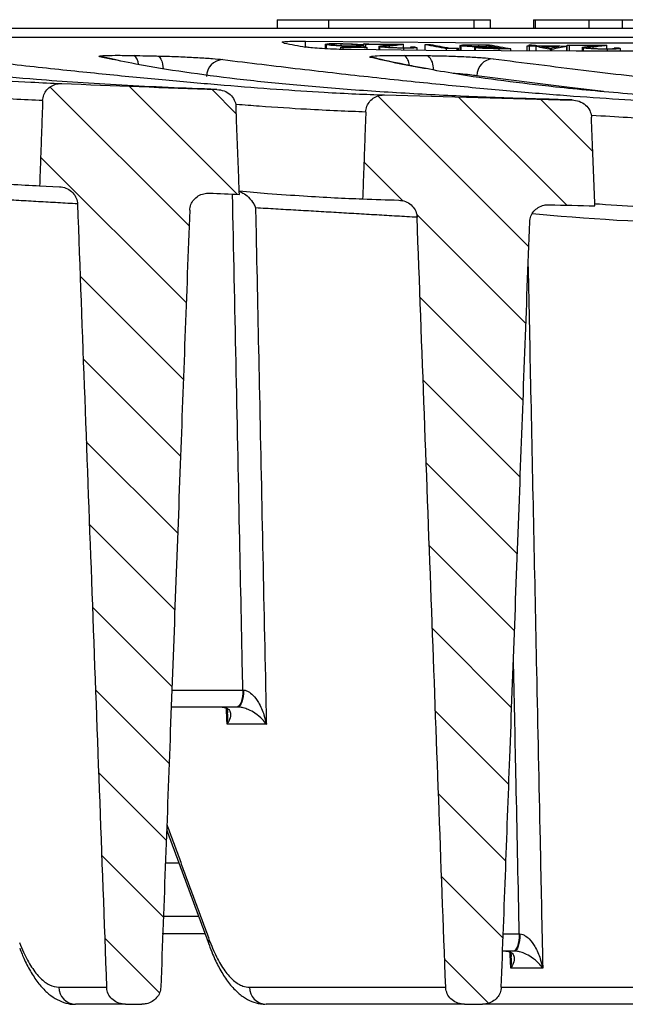
# Model space of a CAD drawing. Units: millimetres. Extents: x 771 to 2029, y 569 to 1925.
# Drawn here: x 1829 to 1863, y 1445 to 1500 of the extents above; entities that cross this region are included whole.
import ezdxf

# ---------------------------------------------------------------- set-up
doc = ezdxf.new("R2010")
doc.units = ezdxf.units.MM
doc.header["$LTSCALE"] = 10
doc.layers.add('KESSEL-System 200', color=7, linetype='Continuous')

# ---------------------------------------------------------------- blocks, each defined once
blk = doc.blocks.new('325-174_Aufsatz Parkdeck eckig - va schnitt')
at = {"color": 0, "linetype": 'Continuous', "lineweight": 0}
for p, q in [((-69.605, -3.296), (-61.781, -11.12)), ((-65.162, -3.25), (-59.069, -9.342)), ((-60.499, -3.422), (-59.121, -4.8)), ((-51.132, -3.809), (-42.636, -12.305)), ((-46.59, -3.861), (-40.495, -9.956)), ((-41.979, -3.981), (-39.03, -6.93)), ((-70.15, -7.241), (-61.942, -15.449)), ((-51.925, -7.506), (-49.708, -9.723)), ((-48.967, -10.464), (-42.797, -16.634)), ((-67.922, -13.96), (-62.103, -19.778)), ((-48.764, -15.157), (-42.958, -20.963)), ((-67.748, -18.623), (-62.264, -24.107)), ((-48.591, -19.82), (-43.119, -25.292)), ((-67.575, -23.287), (-62.425, -28.437)), ((-48.418, -24.484), (-43.28, -29.622)), ((-67.402, -27.95), (-62.586, -32.766)), ((-48.244, -29.147), (-43.441, -33.951)), ((-67.229, -32.614), (-62.747, -37.095)), ((-48.071, -33.81), (-43.602, -38.28)), ((-67.055, -37.277), (-62.908, -41.424)), ((-47.898, -38.474), (-43.763, -42.609)), ((-66.882, -41.94), (-63.069, -45.753)), ((-47.725, -43.137), (-43.924, -46.938)), ((-66.709, -46.604), (-63.23, -50.083)), ((-47.552, -47.8), (-44.085, -51.267)), ((-66.535, -51.267), (-63.447, -54.356)), ((-47.378, -52.464), (-44.907, -54.935))]:
    blk.add_line(p, q, dxfattribs=at)
at = {"layer": 'KESSEL-System 200'}
blk.add_line((117.895, 0), (-117.895, 0), dxfattribs=at)
at = {"layer": 'KESSEL-System 200', "color": 7, "linetype": 'Continuous'}
for p, q in [((-56.81, 0.5), (-44.8, 0.5)), ((-53.923, 0.5), (-53.923, 0)), ((-45.736, 0.5), (-45.736, 0)), ((-42.363, 0.5), (-24.292, 0.5)), ((-42.273, 0.5), (-42.273, 0)), ((-39.252, 0.5), (-39.252, 0)), ((-37.382, 0.5), (-37.382, 0)), ((-6.312, -0.5), (-96.591, -0.5)), ((-55.221, -1.04), (-55.221, -0.708)), ((-54.034, -1.143), (-54.034, -0.914)), ((-53.224, -1.042), (-53.102, -1.065)), ((-53.224, -1.175), (-53.224, -1.042)), ((-53.203, -0.962), (-53.203, -0.87)), ((-53.102, -1.177), (-53.102, -1.065)), ((-52.608, -1.049), (-52.608, -0.998)), ((-52.263, -0.975), (-52.263, -0.918)), ((-52.243, -1.053), (-52.243, -0.998)), ((-51.968, -0.991), (-51.968, -0.921)), ((-51.937, -1.003), (-51.937, -0.866)), ((-51.815, -1.054), (-51.815, -0.889)), ((-51.752, -1.197), (-51.752, -1.079)), ((-51.023, -1.204), (-51.023, -1.03)), ((-50.483, -1.056), (-50.483, -0.968)), ((-49.703, -1.082), (-49.703, -0.886)), ((-49.674, -1.217), (-49.674, -1.105)), ((-48.48, -1.228), (-48.48, -0.895)), ((-46.604, -1.243), (-46.604, -1.101)), ((-46.453, -1.244), (-46.453, -0.97)), ((-45.64, -1.25), (-45.64, -1.077)), ((-45.446, -1.014), (-45.446, -0.937)), ((-45.026, -1.02), (-45.026, -0.939)), ((-44.656, -1.112), (-44.656, -1.044)), ((-44.458, -1.106), (-44.458, -1.045)), ((-42.722, -0.977), (-42.599, -1)), ((-42.722, -1.266), (-42.722, -0.977)), ((-42.619, -0.977), (-42.619, -0.926)), ((-42.599, -1.267), (-42.599, -1)), ((-42.22, -1.268), (-42.22, -1.001)), ((-40.487, -1.275), (-40.487, -0.983)), ((-40.468, -0.932), (-40.346, -0.955)), ((-40.468, -1.275), (-40.468, -0.932)), ((-40.346, -1.275), (-40.346, -0.955)), ((-39.554, -1.277), (-39.554, -1.095)), ((-39.014, -1.119), (-39.014, -1.027)), ((-38.234, -1.139), (-38.234, -0.934)), ((-66.597, -1.621), (-66.772, -1.6)), ((-47.283, -1.238), (-47.283, -1.118)), ((-46.675, -1.242), (-46.675, -1.123)), ((-44.298, -1.258), (-44.298, -1.137)), ((-43.657, -1.261), (-43.657, -1.14)), ((-41.391, -1.272), (-41.391, -1.155)), ((-41.331, -1.272), (-41.331, -1.155)), ((-38.205, -1.28), (-38.205, -1.162)), ((-70.209, -8.863), (-69.091, -8.915)), ((-62.754, -37.285), (-58.75, -37.285)), ((-59.091, -38.25), (-62.79, -38.25)), ((-63.138, -47.034), (-62.356, -47.034)), ((-63.268, -50.034), (-61.263, -50.034)), ((-63.305, -51), (-60.917, -51)), ((-44.076, -51.035), (-43.172, -51.035)), ((-43.514, -52), (-44.112, -52)), ((-65.369, -55), (-64.441, -55)), ((-46.257, -55), (-45.251, -55))]:
    blk.add_line(p, q, dxfattribs=at)
at = {"layer": 'KESSEL-System 200', "color": 7, "linetype": 'Continuous', "flags": 128}
for points in [[(-55.221, -0.708), (-50.992, -0.75), (-46.764, -0.779), (-42.535, -0.797), (-38.306, -0.803), (-34.078, -0.797), (-29.849, -0.779), (-25.62, -0.75), (-21.392, -0.708)], [(-53.224, -1.042), (-53.085, -1.044), (-52.945, -1.045), (-52.805, -1.047), (-52.665, -1.049), (-52.525, -1.05), (-52.385, -1.051), (-52.246, -1.053), (-52.106, -1.054)], [(-51.752, -1.079), (-51.921, -1.078), (-52.09, -1.076), (-52.258, -1.074), (-52.427, -1.072), (-52.596, -1.071), (-52.764, -1.069), (-52.933, -1.067), (-53.102, -1.065)], [(-51.968, -0.921), (-52.005, -0.92), (-52.042, -0.92), (-52.079, -0.92), (-52.115, -0.919), (-52.152, -0.919), (-52.226, -0.918), (-52.263, -0.918)], [(-51.815, -0.889), (-51.83, -0.886), (-51.845, -0.883), (-51.861, -0.88), (-51.876, -0.878), (-51.891, -0.875), (-51.907, -0.872), (-51.922, -0.869), (-51.937, -0.866)], [(-51.937, -0.866), (-51.658, -0.869), (-51.379, -0.871), (-51.099, -0.874), (-50.82, -0.876), (-50.541, -0.879), (-50.261, -0.881), (-49.982, -0.883), (-49.703, -0.886)], [(-50.284, -0.903), (-50.476, -0.901), (-50.667, -0.9), (-50.858, -0.898), (-51.049, -0.896), (-51.241, -0.895), (-51.432, -0.893), (-51.623, -0.891), (-51.815, -0.889)], [(-49.296, -1.038), (-49.259, -1.038), (-49.222, -1.038), (-49.148, -1.039), (-49.111, -1.039), (-49.074, -1.039), (-49.037, -1.04), (-49, -1.04)], [(-48.48, -0.895), (-48.443, -0.895), (-48.406, -0.896), (-48.369, -0.896), (-48.332, -0.896), (-48.295, -0.896), (-48.259, -0.897), (-48.222, -0.897), (-48.185, -0.897)], [(-47.11, -1.098), (-47.047, -1.098), (-46.984, -1.099), (-46.921, -1.099), (-46.857, -1.1), (-46.794, -1.1), (-46.731, -1.101), (-46.668, -1.101), (-46.604, -1.101)], [(-45.743, -0.912), (-45.632, -0.913), (-45.521, -0.914), (-45.41, -0.914), (-45.298, -0.915), (-45.187, -0.915), (-45.076, -0.916), (-44.965, -0.916), (-44.854, -0.917)], [(-45.026, -0.939), (-45.079, -0.938), (-45.184, -0.938), (-45.236, -0.938), (-45.289, -0.937), (-45.341, -0.937), (-45.394, -0.937), (-45.446, -0.937)], [(-44.777, -1.021), (-44.752, -1.021), (-44.728, -1.022), (-44.703, -1.022), (-44.679, -1.022), (-44.654, -1.022), (-44.63, -1.022), (-44.605, -1.022), (-44.581, -1.022)], [(-44.458, -1.045), (-44.483, -1.045), (-44.508, -1.045), (-44.533, -1.045), (-44.557, -1.045), (-44.582, -1.045), (-44.607, -1.045), (-44.632, -1.044), (-44.656, -1.044)], [(-42.722, -0.977), (-42.675, -0.977), (-42.627, -0.977), (-42.58, -0.977), (-42.532, -0.978), (-42.485, -0.978), (-42.437, -0.978), (-42.39, -0.978), (-42.343, -0.978)], [(-42.619, -0.926), (-42.582, -0.926), (-42.545, -0.926), (-42.508, -0.926), (-42.471, -0.927), (-42.434, -0.927), (-42.397, -0.927), (-42.361, -0.927), (-42.324, -0.927)], [(-42.22, -1.001), (-42.267, -1.001), (-42.315, -1.001), (-42.362, -1.001), (-42.41, -1.001), (-42.457, -1.001), (-42.504, -1), (-42.552, -1), (-42.599, -1)], [(-42.047, -0.979), (-41.852, -0.98), (-41.657, -0.98), (-41.462, -0.981), (-41.267, -0.981), (-41.072, -0.982), (-40.877, -0.982), (-40.682, -0.983), (-40.487, -0.983)], [(-40.944, -1.005), (-41.067, -1.005), (-41.189, -1.004), (-41.312, -1.004), (-41.434, -1.004), (-41.557, -1.003), (-41.68, -1.003), (-41.802, -1.003), (-41.925, -1.002)], [(-40.468, -0.932), (-40.189, -0.932), (-39.91, -0.933), (-39.63, -0.933), (-39.351, -0.933), (-39.072, -0.934), (-38.792, -0.934), (-38.513, -0.934), (-38.234, -0.934)], [(-38.815, -0.957), (-39.006, -0.957), (-39.198, -0.957), (-39.389, -0.956), (-39.58, -0.956), (-39.772, -0.956), (-39.963, -0.956), (-40.154, -0.955), (-40.346, -0.955)], [(-37.827, -1.09), (-37.79, -1.09), (-37.753, -1.09), (-37.716, -1.09), (-37.679, -1.09), (-37.642, -1.09), (-37.605, -1.09), (-37.568, -1.09), (-37.531, -1.09)], [(-63.542, -1.548), (-63.48, -1.575), (-63.422, -1.636), (-63.368, -1.727), (-63.322, -1.847), (-63.285, -1.99), (-63.258, -2.152), (-63.247, -2.257)], [(-18.827, -1.187), (-23.055, -1.229), (-27.284, -1.258), (-31.512, -1.276), (-35.741, -1.282), (-39.97, -1.276), (-44.198, -1.258), (-48.427, -1.229), (-52.656, -1.187)], [(-51.339, -1.656), (-51.344, -1.654), (-51.527, -1.633)], [(-46.675, -1.123), (-46.751, -1.122), (-46.827, -1.122), (-46.903, -1.121), (-46.979, -1.121), (-47.055, -1.12), (-47.131, -1.12), (-47.207, -1.119), (-47.283, -1.118)], [(-44.475, -1.114), (-44.425, -1.115), (-44.375, -1.115), (-44.325, -1.115), (-44.275, -1.115), (-44.225, -1.116), (-44.175, -1.116), (-44.125, -1.116), (-44.075, -1.116)], [(-43.657, -1.14), (-43.737, -1.14), (-43.817, -1.14), (-43.897, -1.139), (-43.977, -1.139), (-44.058, -1.138), (-44.138, -1.138), (-44.218, -1.138), (-44.298, -1.137)], [(-41.331, -1.155), (-41.339, -1.155), (-41.346, -1.155), (-41.354, -1.155), (-41.361, -1.155), (-41.369, -1.155), (-41.376, -1.155), (-41.384, -1.155), (-41.391, -1.155)], [(-38.427, -3.548), (-40.485, -3.307), (-45.574, -2.665), (-45.574, -2.665), (-45.574, -2.665)], [(-58.75, -37.285), (-58.758, -37.475), (-58.779, -37.657), (-58.811, -37.824), (-58.854, -37.969), (-58.905, -38.089), (-58.963, -38.177), (-59.026, -38.232), (-59.091, -38.25)], [(-58.717, -37.286), (-58.724, -37.476), (-58.743, -37.658), (-58.772, -37.824), (-58.811, -37.97), (-58.857, -38.089), (-58.91, -38.177), (-58.966, -38.232), (-59.025, -38.25)], [(-43.172, -51.035), (-43.181, -51.225), (-43.202, -51.407), (-43.234, -51.574), (-43.277, -51.719), (-43.328, -51.839), (-43.386, -51.927), (-43.449, -51.982), (-43.514, -52)], [(-43.139, -51.036), (-43.147, -51.226), (-43.166, -51.408), (-43.195, -51.574), (-43.233, -51.72), (-43.28, -51.839), (-43.332, -51.927), (-43.389, -51.982), (-43.448, -52)]]:
    blk.add_lwpolyline(points, dxfattribs=at)
at = {"layer": 'KESSEL-System 200', "color": 7, "linetype": 'Continuous'}
for centre, radius, start, end in [((-17.702, 203.194), 207.651, 259.2549, 259.59091), ((-35.165, 40.441), 44.821, 247.6014, 247.7916), ((-34.527, 41.172), 45.628, 247.4645, 247.8191), ((-78.483, 264.725), 267.12, 275.95127, 276.05981), ((-78.143, 264.152), 266.559, 275.95622, 276.12483), ((-9.691, 203.524), 208.067, 259.25566, 259.591), ((-9.4, 203.498), 208.042, 259.25569, 259.55669), ((-63.43, 54.32), 57.919, 286.81495, 286.88757), ((-6.471, 202.913), 207.466, 259.29002, 259.41509), ((-6.132, 203.144), 207.702, 259.25554, 259.59147), ((-6.434, 203.102), 207.658, 259.44912, 259.55678), ((-3.275, 206.44), 211.065, 259.25679, 259.33311), ((-3.987, 201.102), 205.634, 259.25541, 259.33375), ((-4.011, 202.521), 207.077, 259.36728, 259.60051), ((-3.603, 203.13), 207.698, 259.36755, 259.51343), ((-63.701, 109.114), 112.446, 281.43648, 281.67596), ((-63.34, 108.92), 112.254, 281.30668, 281.74624), ((-70.387, 265.056), 267.88, 276.66017, 276.76855), ((-69.966, 263.859), 266.688, 276.66489, 276.83366), ((-65.253, -2.028), 0.619, 1.3311, 55.3774), ((-50.046, -2.056), 0.666, 359.2176, 54.6926), ((-48.968, -2.235), 0.959, 354.1434, 47.7343), ((-59.834, -2.719), 0.973, 92.6819, 179.4865), ((-44.597, -2.677), 0.976, 93.223, 179.3276), ((0, 1694.031), 1698.531, 267.673091, 267.9685), ((0, 1694.031), 1698.531, 268.287269, 268.643871), ((0, 1496.281), 1506.781, 267.693351, 267.758029), ((0, 1496.281), 1506.781, 268.022276, 268.099835), ((0, 1496.281), 1506.781, 268.42206, 268.520258), ((-60.215, -51.493), 0.471, 160.9278, 198.3034), ((-68.156, -54.032), 0.969, 180.1986, 268.2527), ((-57.413, -54.031), 0.969, 180.2033, 268.2578)]:
    blk.add_arc(centre, radius, start, end, dxfattribs=at)
for points in [[(-56.81, 0.5), (-56.81, 0)], [(-44.8, 0), (-44.8, 0.5)], [(-42.363, 0.5), (-42.363, 0)], [(-54.117, -0.885), (-54.117, -1.138)], [(-51.092, -1.006), (-51.092, -1.204)], [(-48.927, -1.224), (-48.927, -1.066)], [(-46.515, -0.949), (-46.515, -1.244)], [(-45.698, -1.056), (-45.698, -1.249)], [(-39.623, -1.071), (-39.623, -1.277)], [(-66.047, -1.744), (-66.772, -1.6)], [(-65.903, -1.766), (-66.597, -1.619)], [(-37.458, -1.281), (-37.458, -1.116)], [(-70.035, -4.061), (-70.209, -8.863)], [(-58.945, -9.347), (-59.137, -4.404)], [(-51.824, -4.704), (-52, -9.602)], [(-38.91, -9.998), (-39.106, -4.994)], [(-68.073, -9.885), (-72.484, -9.63)], [(-48.932, -10.64), (-58.036, -10.109)], [(-58.75, -37.285), (-58.717, -37.286)], [(-59.025, -38.25), (-59.091, -38.25)], [(-59.638, -39.215), (-59.677, -38.328)], [(-63.036, -44.869), (-60.66, -51.339)], [(-63.046, -45.146), (-60.658, -51.649)], [(-43.172, -51.035), (-43.139, -51.036)], [(-43.649, -52.965), (-43.689, -52.078)], [(-43.448, -52), (-43.514, -52)], [(-65.369, -55), (-68.186, -55)]]:
    blk.add_open_spline(points, degree=1, dxfattribs=at)
for points, knots in [([(-56.416, -0.816), (-56.472, -0.802), (-56.585, -0.773), (-56.465, -0.738), (-56.142, -0.714), (-55.695, -0.704), (-55.355, -0.707), (-55.221, -0.708)], [0, 0, 0, 0, 0.215123, 0.430319, 0.645234, 0.859696, 1, 1, 1, 1]), ([(-52.656, -1.187), (-52.874, -1.183), (-53.311, -1.175), (-53.992, -1.147), (-54.59, -1.111), (-55.008, -1.073), (-55.159, -1.049), (-55.219, -1.04)], [0, 0, 0, 0, 0.214175, 0.428402, 0.642894, 0.857808, 1, 1, 1, 1]), ([(-54.034, -0.914), (-54.074, -0.904), (-54.153, -0.884), (-54.058, -0.86), (-53.822, -0.848), (-53.55, -0.845), (-53.374, -0.846), (-53.309, -0.847)], [0, 0, 0, 0, 0.243676, 0.488998, 0.704953, 0.891999, 1, 1, 1, 1]), ([(-52.608, -0.998), (-52.74, -0.996), (-52.982, -0.992), (-53.348, -0.977), (-53.66, -0.958), (-53.902, -0.936), (-53.992, -0.921), (-54.034, -0.914)], [0, 0, 0, 0, 0.228342, 0.419997, 0.611098, 0.820776, 1, 1, 1, 1]), ([(-53.779, -0.899), (-53.782, -0.902), (-53.788, -0.908), (-53.752, -0.915), (-53.734, -0.918)], [0, 0, 0, 0, 0.501462, 1, 1, 1, 1]), ([(-53.203, -0.87), (-53.3, -0.869), (-53.493, -0.869), (-53.697, -0.877), (-53.754, -0.886), (-53.781, -0.891)], [0, 0, 0, 0, 0.339471, 0.68126, 1, 1, 1, 1]), ([(-53.734, -0.918), (-53.686, -0.925), (-53.602, -0.938), (-53.375, -0.954), (-53.14, -0.966), (-52.899, -0.973), (-52.748, -0.975), (-52.677, -0.976)], [0, 0, 0, 0, 0.259823, 0.446365, 0.632316, 0.826801, 1, 1, 1, 1]), ([(-53.309, -0.847), (-53.187, -0.849), (-52.942, -0.852), (-52.577, -0.868), (-52.262, -0.888), (-52.073, -0.907), (-51.99, -0.918), (-51.968, -0.921)], [0, 0, 0, 0, 0.235039, 0.472099, 0.679017, 0.913729, 1, 1, 1, 1]), ([(-52.263, -0.918), (-52.321, -0.911), (-52.424, -0.9), (-52.669, -0.885), (-52.933, -0.874), (-53.114, -0.871), (-53.203, -0.87)], [0, 0, 0, 0, 0.276175, 0.486713, 0.746522, 1, 1, 1, 1]), ([(-52.677, -0.976), (-52.616, -0.976), (-52.493, -0.977), (-52.267, -0.976), (-52.115, -0.974), (-52.014, -0.972)], [0, 0, 0, 0, 0.250799, 0.501541, 1, 1, 1, 1]), ([(-52.243, -0.998), (-52.272, -0.998), (-52.329, -0.999), (-52.447, -0.999), (-52.543, -0.999), (-52.608, -0.998)], [0, 0, 0, 0, 0.250554, 0.501223, 1, 1, 1, 1]), ([(-51.023, -1.03), (-51.057, -1.021), (-51.132, -1.002), (-50.994, -0.978), (-50.859, -0.964), (-50.787, -0.956)], [0, 0, 0, 0, 0.277117, 0.616424, 1, 1, 1, 1]), ([(-49.674, -1.105), (-49.823, -1.102), (-50.081, -1.099), (-50.451, -1.082), (-50.748, -1.063), (-50.936, -1.044), (-51.004, -1.033), (-51.023, -1.03)], [0, 0, 0, 0, 0.275555, 0.475422, 0.674421, 0.906263, 1, 1, 1, 1]), ([(-50.483, -0.968), (-50.526, -0.973), (-50.613, -0.981), (-50.727, -0.995), (-50.814, -1.011), (-50.763, -1.024), (-50.738, -1.031)], [0, 0, 0, 0, 0.251546, 0.503192, 0.756585, 1, 1, 1, 1]), ([(-50.738, -1.031), (-50.704, -1.036), (-50.636, -1.046), (-50.446, -1.06), (-50.219, -1.072), (-49.986, -1.08), (-49.841, -1.081), (-49.782, -1.082)], [0, 0, 0, 0, 0.204387, 0.41031, 0.607477, 0.838134, 1, 1, 1, 1]), ([(-49.782, -1.082), (-49.672, -1.082), (-49.486, -1.083), (-49.317, -1.074), (-49.239, -1.061), (-49.254, -1.048), (-49.288, -1.04), (-49.296, -1.038)], [0, 0, 0, 0, 0.283198, 0.479938, 0.676546, 0.923708, 1, 1, 1, 1]), ([(-48.932, -1.066), (-48.931, -1.067), (-48.907, -1.075), (-48.992, -1.088), (-49.18, -1.102), (-49.438, -1.106), (-49.615, -1.105), (-49.674, -1.105)], [0, 0, 0, 0, 0.022698, 0.303561, 0.584242, 0.862573, 1, 1, 1, 1]), ([(-46.453, -0.97), (-46.495, -0.963), (-46.537, -0.955), (-46.515, -0.949), (-46.515, -0.949)], [0, 0, 0, 0, 0.99808, 1, 1, 1, 1]), ([(-45.514, -1.031), (-45.656, -1.027), (-45.894, -1.02), (-46.185, -1.002), (-46.361, -0.986), (-46.426, -0.975), (-46.453, -0.97)], [0, 0, 0, 0, 0.347269, 0.587011, 0.825946, 1, 1, 1, 1]), ([(-46.45, -0.931), (-46.403, -0.927), (-46.307, -0.918), (-46.05, -0.912), (-45.845, -0.912), (-45.743, -0.912)], [0, 0, 0, 0, 0.320954, 0.662244, 1, 1, 1, 1]), ([(-45.446, -0.937), (-45.556, -0.936), (-45.754, -0.935), (-45.997, -0.938), (-46.143, -0.945), (-46.173, -0.953), (-46.188, -0.957)], [0, 0, 0, 0, 0.330192, 0.592257, 0.796026, 1, 1, 1, 1]), ([(-46.183, -0.961), (-46.182, -0.964), (-46.182, -0.967), (-46.162, -0.971), (-46.158, -0.972)], [0, 0, 0, 0, 0.821135, 1, 1, 1, 1]), ([(-46.158, -0.972), (-46.13, -0.977), (-46.074, -0.985), (-45.908, -0.997), (-45.681, -1.009), (-45.505, -1.013), (-45.406, -1.015)], [0, 0, 0, 0, 0.21488, 0.431469, 0.67976, 1, 1, 1, 1]), ([(-45.64, -1.077), (-45.668, -1.07), (-45.719, -1.057), (-45.67, -1.041), (-45.567, -1.035), (-45.514, -1.031)], [0, 0, 0, 0, 0.373876, 0.680372, 1, 1, 1, 1]), ([(-44.298, -1.137), (-44.445, -1.136), (-44.68, -1.134), (-45.024, -1.125), (-45.281, -1.113), (-45.493, -1.097), (-45.595, -1.084), (-45.635, -1.077), (-45.64, -1.077)], [0, 0, 0, 0, 0.288862, 0.461286, 0.634639, 0.795657, 0.974043, 1, 1, 1, 1]), ([(-45.406, -1.015), (-45.352, -1.016), (-45.244, -1.018), (-45.034, -1.02), (-44.88, -1.021), (-44.777, -1.021)], [0, 0, 0, 0, 0.25058, 0.500847, 1, 1, 1, 1]), ([(-44.656, -1.044), (-44.843, -1.043), (-45.096, -1.042), (-45.316, -1.051), (-45.385, -1.061), (-45.384, -1.07), (-45.355, -1.076), (-45.347, -1.078)], [0, 0, 0, 0, 0.455366, 0.618036, 0.781154, 0.936317, 1, 1, 1, 1]), ([(-45.347, -1.078), (-45.316, -1.082), (-45.264, -1.09), (-45.123, -1.1), (-44.958, -1.107), (-44.733, -1.112), (-44.569, -1.114), (-44.475, -1.114)], [0, 0, 0, 0, 0.207684, 0.35066, 0.492807, 0.710943, 1, 1, 1, 1]), ([(-39.554, -1.095), (-39.588, -1.087), (-39.663, -1.067), (-39.525, -1.041), (-39.39, -1.025), (-39.318, -1.016)], [0, 0, 0, 0, 0.277161, 0.616696, 1, 1, 1, 1]), ([(-38.205, -1.162), (-38.354, -1.161), (-38.612, -1.16), (-38.982, -1.145), (-39.279, -1.128), (-39.467, -1.11), (-39.535, -1.099), (-39.554, -1.095)], [0, 0, 0, 0, 0.2756, 0.475372, 0.674278, 0.905992, 1, 1, 1, 1]), ([(-39.014, -1.027), (-39.057, -1.031), (-39.144, -1.041), (-39.258, -1.057), (-39.345, -1.074), (-39.294, -1.087), (-39.269, -1.094)], [0, 0, 0, 0, 0.251501, 0.503102, 0.756449, 1, 1, 1, 1]), ([(-39.269, -1.094), (-39.235, -1.099), (-39.167, -1.109), (-38.977, -1.122), (-38.75, -1.133), (-38.517, -1.139), (-38.372, -1.14), (-38.313, -1.14)], [0, 0, 0, 0, 0.204359, 0.410258, 0.607333, 0.837884, 1, 1, 1, 1]), ([(-38.313, -1.14), (-38.203, -1.139), (-38.016, -1.138), (-37.848, -1.128), (-37.77, -1.114), (-37.785, -1.1), (-37.819, -1.092), (-37.827, -1.09)], [0, 0, 0, 0, 0.283162, 0.479995, 0.676696, 0.924025, 1, 1, 1, 1]), ([(-60.211, -3.432), (-61.139, -3.397), (-62.996, -3.326), (-65.602, -3.195), (-68.076, -3.045), (-70.701, -2.853), (-73.406, -2.61), (-76.094, -2.304), (-78.515, -1.963), (-79.882, -1.705), (-80.565, -1.575)], [0, 0, 0, 0, 0.10462, 0.20924, 0.314106, 0.418972, 0.564147, 0.709486, 0.854661, 1, 1, 1, 1]), ([(-66.772, -1.6), (-66.793, -1.595), (-66.88, -1.573), (-66.84, -1.54), (-66.465, -1.513), (-65.806, -1.504), (-65.203, -1.514), (-64.902, -1.519)], [0, 0, 0, 0, 0.074447, 0.305929, 0.537353, 0.76868, 1, 1, 1, 1]), ([(-64.902, -1.519), (-64.675, -1.524), (-64.335, -1.531), (-63.882, -1.541), (-63.656, -1.546), (-63.542, -1.548)], [0, 0, 0, 0, 0.499999, 0.75, 1, 1, 1, 1]), ([(-63.542, -1.548), (-63.445, -1.55), (-63.032, -1.559), (-62.248, -1.586), (-61.273, -1.633), (-60.416, -1.69), (-60.058, -1.728), (-59.879, -1.747)], [0, 0, 0, 0, 0.07133, 0.303207, 0.535509, 0.767757, 1, 1, 1, 1]), ([(-51.527, -1.633), (-51.55, -1.627), (-51.64, -1.603), (-51.599, -1.564), (-51.225, -1.528), (-50.566, -1.508), (-49.963, -1.511), (-49.661, -1.512)], [0, 0, 0, 0, 0.078326, 0.308951, 0.539431, 0.769717, 1, 1, 1, 1]), ([(-48.441, -2.26), (-48.712, -2.213), (-49.822, -2.022), (-50.793, -1.801), (-51.527, -1.633)], [0, 0, 0, 0, 0.24333, 1, 1, 1, 1]), ([(-48.298, -2.276), (-48.608, -2.221), (-49.548, -2.053), (-50.525, -1.846), (-51.213, -1.684), (-51.338, -1.654)], [0, 0, 0, 0, 0.287003, 0.869574, 1, 1, 1, 1]), ([(-49.661, -1.512), (-49.438, -1.514), (-49.104, -1.518), (-48.658, -1.522), (-48.435, -1.524), (-48.323, -1.525)], [0, 0, 0, 0, 0.5, 0.75, 1, 1, 1, 1]), ([(-48.323, -1.525), (-48.22, -1.527), (-47.801, -1.531), (-47.01, -1.551), (-46.036, -1.592), (-45.184, -1.644), (-44.829, -1.683), (-44.652, -1.702)], [0, 0, 0, 0, 0.075568, 0.306272, 0.537486, 0.768747, 1, 1, 1, 1]), ([(-37.463, -1.116), (-37.461, -1.117), (-37.438, -1.126), (-37.523, -1.14), (-37.711, -1.156), (-37.969, -1.162), (-38.147, -1.162), (-38.205, -1.162)], [0, 0, 0, 0, 0.022791, 0.303797, 0.584624, 0.863086, 1, 1, 1, 1]), ([(-85.538, -1.84), (-84.025, -1.98), (-80.993, -2.26), (-77.059, -2.587), (-73.592, -2.844), (-70.92, -3.011), (-69.528, -3.074), (-68.962, -3.099)], [0, 0, 0, 0, 0.214625, 0.429914, 0.641933, 0.854594, 1, 1, 1, 1]), ([(-73.634, -1.801), (-72.344, -1.945), (-69.765, -2.232), (-66.198, -2.6), (-62.856, -2.922), (-59.72, -3.198), (-56.802, -3.424), (-54.367, -3.581), (-52.36, -3.686), (-51.298, -3.723), (-50.766, -3.741)], [0, 0, 0, 0, 0.130725, 0.261451, 0.392718, 0.523986, 0.661197, 0.798564, 0.899251, 1, 1, 1, 1]), ([(-40.199, -4.024), (-41.579, -3.987), (-44.342, -3.911), (-48.255, -3.735), (-52.001, -3.509), (-55.521, -3.228), (-58.76, -2.898), (-61.709, -2.517), (-64.154, -2.135), (-65.495, -1.858), (-66.047, -1.744)], [0, 0, 0, 0, 0.125508, 0.251114, 0.383491, 0.515984, 0.646601, 0.777219, 0.908282, 1, 1, 1, 1]), ([(-59.879, -1.747), (-58.411, -1.927), (-55.474, -2.287), (-51.407, -2.747), (-47.591, -3.148), (-44.071, -3.483), (-40.831, -3.754), (-37.878, -3.962), (-35.235, -4.109), (-33.717, -4.154), (-32.987, -4.176)], [0, 0, 0, 0, 0.127197, 0.254507, 0.381253, 0.50811, 0.633142, 0.758174, 0.88364, 1, 1, 1, 1]), ([(-44.652, -1.702), (-42.93, -1.922), (-39.484, -2.361), (-34.743, -2.912), (-30.322, -3.384), (-26.562, -3.74), (-23.367, -4.004), (-20.668, -4.192), (-18.161, -4.332), (-16.668, -4.383), (-15.922, -4.408)], [0, 0, 0, 0, 0.141303, 0.282749, 0.423485, 0.564362, 0.67314, 0.781919, 0.890959, 1, 1, 1, 1]), ([(-22.797, -4.339), (-24.52, -4.297), (-27.969, -4.213), (-32.71, -3.987), (-37.13, -3.687), (-40.891, -3.338), (-44.078, -2.957), (-46.512, -2.611), (-47.885, -2.361), (-48.441, -2.26)], [0, 0, 0, 0, 0.165006, 0.330178, 0.494526, 0.659037, 0.78626, 0.913483, 1, 1, 1, 1]), ([(-45.574, -2.665), (-45.574, -2.665), (-45.67, -2.646), (-45.937, -2.608), (-46.411, -2.561), (-46.759, -2.541), (-46.89, -2.533)], [0, 0, 0, 0, 0.000037, 0.384113, 0.768235, 1, 1, 1, 1]), ([(-70.035, -4.061), (-70.02, -3.952), (-69.991, -3.733), (-69.811, -3.446), (-69.552, -3.229), (-69.254, -3.109), (-69.051, -3.102), (-68.962, -3.099)], [0, 0, 0, 0, 0.205513, 0.410924, 0.619214, 0.833872, 1, 1, 1, 1]), ([(-70.035, -4.061), (-70.576, -4.036), (-71.941, -3.974), (-74.599, -3.805), (-77.13, -3.623), (-78.827, -3.479), (-79.206, -3.447)], [0, 0, 0, 0, 0.223205, 0.562738, 0.902271, 1, 1, 1, 1]), ([(-60.211, -3.432), (-60.076, -3.45), (-59.805, -3.486), (-59.456, -3.703), (-59.219, -4.006), (-59.145, -4.26), (-59.138, -4.389), (-59.137, -4.404)], [0, 0, 0, 0, 0.256356, 0.513193, 0.754674, 0.970705, 1, 1, 1, 1]), ([(-51.824, -4.704), (-51.81, -4.594), (-51.78, -4.375), (-51.599, -4.087), (-51.34, -3.87), (-51.047, -3.752), (-50.849, -3.744), (-50.766, -3.741)], [0, 0, 0, 0, 0.207994, 0.415895, 0.626419, 0.842607, 1, 1, 1, 1]), ([(-51.824, -4.704), (-52.345, -4.686), (-53.387, -4.649), (-55.376, -4.544), (-57.249, -4.427), (-58.674, -4.314), (-59.104, -4.28)], [0, 0, 0, 0, 0.250796, 0.501593, 0.849858, 1, 1, 1, 1]), ([(-40.199, -4.024), (-40.062, -4.041), (-39.787, -4.073), (-39.432, -4.289), (-39.191, -4.591), (-39.114, -4.847), (-39.107, -4.977), (-39.106, -4.994)], [0, 0, 0, 0, 0.256684, 0.513881, 0.754587, 0.968373, 1, 1, 1, 1]), ([(-33.936, -5.142), (-34.933, -5.113), (-36.486, -5.068), (-38.401, -4.941), (-39.087, -4.895)], [0, 0, 0, 0, 0.641691, 1, 1, 1, 1]), ([(-74.002, -8.629), (-73.269, -8.681), (-71.887, -8.779), (-70.745, -8.836), (-70.209, -8.863)], [0, 0, 0, 0, 0.530662, 1, 1, 1, 1]), ([(-69.091, -8.915), (-68.966, -8.933), (-68.716, -8.969), (-68.393, -9.174), (-68.166, -9.462), (-68.084, -9.718), (-68.075, -9.858), (-68.073, -9.885)], [0, 0, 0, 0, 0.244322, 0.488898, 0.725464, 0.947551, 1, 1, 1, 1]), ([(-61.749, -10.238), (-61.734, -10.131), (-61.704, -9.918), (-61.527, -9.636), (-61.271, -9.42), (-60.963, -9.291), (-60.745, -9.283), (-60.645, -9.279)], [0, 0, 0, 0, 0.198174, 0.396165, 0.599221, 0.81398, 1, 1, 1, 1]), ([(-58.75, -37.285), (-58.757, -36.941), (-58.82, -33.933), (-59.014, -24.615), (-59.202, -15.641), (-59.334, -9.331)], [0, 0, 0, 0, 0.036935, 0.322773, 1, 1, 1, 1]), ([(-58.952, -9.156), (-58.413, -9.201), (-57.133, -9.31), (-55.353, -9.434), (-53.56, -9.541), (-52.52, -9.582), (-52, -9.602)], [0, 0, 0, 0, 0.202479, 0.480568, 0.740207, 1, 1, 1, 1]), ([(-58.951, -9.186), (-58.883, -9.212), (-58.689, -9.288), (-58.388, -9.526), (-58.16, -9.82), (-58.064, -10.031), (-58.037, -10.107), (-58.036, -10.109)], [0, 0, 0, 0, 0.145192, 0.417334, 0.791452, 0.995774, 1, 1, 1, 1]), ([(-68.073, -9.885), (-67.802, -17.191), (-67.255, -31.908), (-66.708, -46.624), (-66.433, -54.035)], [0, 0, 0, 0, 0.496453, 1, 1, 1, 1]), ([(-49.962, -9.671), (-49.837, -9.688), (-49.586, -9.72), (-49.261, -9.922), (-49.031, -10.206), (-48.944, -10.465), (-48.934, -10.609), (-48.932, -10.64)], [0, 0, 0, 0, 0.242331, 0.484915, 0.719603, 0.94001, 1, 1, 1, 1]), ([(-42.583, -10.89), (-42.569, -10.783), (-42.539, -10.569), (-42.361, -10.287), (-42.105, -10.07), (-41.801, -9.943), (-41.588, -9.933), (-41.492, -9.929)], [0, 0, 0, 0, 0.199845, 0.399499, 0.604435, 0.82128, 1, 1, 1, 1]), ([(-38.915, -9.866), (-38.827, -9.873), (-37.839, -9.949), (-36.213, -10.038), (-34.807, -10.087), (-34.13, -10.11)], [0, 0, 0, 0, 0.048707, 0.541858, 1, 1, 1, 1]), ([(-61.749, -10.238), (-61.926, -15.017), (-62.29, -24.803), (-62.833, -39.402), (-63.198, -49.222), (-63.377, -54.035)], [0, 0, 0, 0, 0.327328, 0.670311, 1, 1, 1, 1]), ([(-58.036, -10.109), (-58.023, -10.774), (-57.953, -14.104), (-57.757, -23.484), (-57.568, -32.52), (-57.435, -38.893), (-57.428, -39.215)], [0, 0, 0, 0, 0.068629, 0.343147, 0.966842, 1, 1, 1, 1]), ([(-30.769, -11.124), (-34.117, -10.995), (-38.005, -10.846), (-41.897, -10.494), (-42.438, -10.445)], [0, 0, 0, 0, 0.861119, 1, 1, 1, 1]), ([(-47.32, -54.035), (-47.582, -46.971), (-48.12, -32.506), (-48.657, -18.041), (-48.932, -10.64)], [0, 0, 0, 0, 0.48832, 1, 1, 1, 1]), ([(-44.187, -54.035), (-44.022, -49.578), (-43.67, -40.105), (-43.135, -25.723), (-42.766, -15.798), (-42.583, -10.89)], [0, 0, 0, 0, 0.309889, 0.658715, 1, 1, 1, 1]), ([(-42.678, -13.423), (-42.629, -15.751), (-42.47, -23.344), (-42.245, -34.122), (-42.024, -44.653), (-41.908, -50.24), (-41.857, -52.643), (-41.851, -52.965)], [0, 0, 0, 0, 0.176602, 0.576097, 0.817663, 0.975593, 1, 1, 1, 1]), ([(-43.172, -51.035), (-43.179, -50.691), (-43.242, -47.683), (-43.351, -42.498), (-43.452, -37.658), (-43.498, -35.48)], [0, 0, 0, 0, 0.066377, 0.580071, 1, 1, 1, 1]), ([(-58.717, -37.286), (-58.659, -37.294), (-58.566, -37.307), (-58.381, -37.397), (-58.129, -37.606), (-57.814, -38.053), (-57.572, -38.616), (-57.463, -39.034), (-57.428, -39.212), (-57.428, -39.215)], [0, 0, 0, 0, 0.070812, 0.113155, 0.241466, 0.45151, 0.76674, 0.99643, 1, 1, 1, 1]), ([(-59.919, -38.25), (-59.867, -38.253), (-59.782, -38.258), (-59.647, -38.301), (-59.506, -38.403), (-59.424, -38.627), (-59.474, -38.911), (-59.58, -39.123), (-59.637, -39.214), (-59.638, -39.215)], [0, 0, 0, 0, 0.070806, 0.113148, 0.241451, 0.451492, 0.76673, 0.996432, 1, 1, 1, 1]), ([(-59.913, -38.253), (-59.891, -38.253), (-59.82, -38.252), (-59.75, -38.274), (-59.685, -38.306), (-59.662, -38.342), (-59.611, -38.419), (-59.614, -38.532), (-59.615, -38.563)], [0, 0, 0, 0, 0.04672, 0.152583, 0.282265, 0.56972, 0.883861, 1, 1, 1, 1]), ([(-57.428, -39.215), (-57.429, -39.214), (-57.492, -39.123), (-57.667, -38.911), (-57.997, -38.627), (-58.384, -38.403), (-58.671, -38.301), (-58.871, -38.258), (-58.966, -38.253), (-59.025, -38.25)], [0, 0, 0, 0, 0.003569, 0.233261, 0.54849, 0.758534, 0.886845, 0.929188, 1, 1, 1, 1]), ([(-59.638, -39.215), (-59.637, -39.212), (-59.615, -39.034), (-59.584, -38.811), (-59.613, -38.603), (-59.619, -38.563)], [0, 0, 0, 0, 0.012414, 0.811445, 1, 1, 1, 1]), ([(-57.428, -39.215), (-57.655, -39.215), (-58.392, -39.215), (-59.128, -39.215), (-59.638, -39.215)], [0, 0, 0, 0, 0.308539, 1, 1, 1, 1]), ([(-43.139, -51.036), (-43.081, -51.044), (-42.989, -51.057), (-42.804, -51.147), (-42.552, -51.356), (-42.236, -51.803), (-41.995, -52.366), (-41.886, -52.784), (-41.851, -52.962), (-41.851, -52.965)], [0, 0, 0, 0, 0.070813, 0.113156, 0.241466, 0.45151, 0.76674, 0.996431, 1, 1, 1, 1]), ([(-71.338, -51.519), (-71.262, -51.705), (-71.05, -52.226), (-70.658, -52.941), (-70.167, -53.561), (-69.648, -53.959), (-69.301, -54.01), (-69.125, -54.035)], [0, 0, 0, 0, 0.120044, 0.336889, 0.560019, 0.776865, 1, 1, 1, 1]), ([(-60.66, -51.339), (-60.524, -51.678), (-60.248, -52.366), (-59.777, -53.14), (-59.274, -53.699), (-58.804, -53.991), (-58.505, -54.022), (-58.382, -54.035)], [0, 0, 0, 0, 0.209152, 0.424367, 0.63352, 0.848741, 1, 1, 1, 1]), ([(-71.328, -51.837), (-71.24, -52.058), (-71.042, -52.56), (-70.682, -53.231), (-70.267, -53.844), (-69.817, -54.329), (-69.35, -54.681), (-68.865, -54.9), (-68.469, -55.006), (-68.244, -54.989), (-68.187, -54.985)], [0, 0, 0, 0, 0.123408, 0.280449, 0.440795, 0.587105, 0.72222, 0.845773, 0.961284, 1, 1, 1, 1]), ([(-60.655, -51.638), (-60.589, -51.817), (-60.418, -52.29), (-60.093, -52.953), (-59.678, -53.638), (-59.225, -54.184), (-58.751, -54.587), (-58.269, -54.848), (-57.827, -54.99), (-57.549, -54.984), (-57.441, -54.982)], [0, 0, 0, 0, 0.092886, 0.244958, 0.400133, 0.559907, 0.694947, 0.815678, 0.929179, 1, 1, 1, 1]), ([(-43.931, -52), (-43.878, -52.003), (-43.794, -52.008), (-43.659, -52.051), (-43.517, -52.153), (-43.436, -52.377), (-43.486, -52.661), (-43.592, -52.873), (-43.648, -52.964), (-43.649, -52.965)], [0, 0, 0, 0, 0.070806, 0.113148, 0.24145, 0.45149, 0.766727, 0.996431, 1, 1, 1, 1]), ([(-43.925, -52.003), (-43.903, -52.003), (-43.832, -52.002), (-43.762, -52.024), (-43.696, -52.056), (-43.673, -52.092), (-43.622, -52.169), (-43.626, -52.282), (-43.627, -52.313)], [0, 0, 0, 0, 0.046717, 0.152569, 0.282232, 0.569619, 0.883784, 1, 1, 1, 1]), ([(-41.851, -52.965), (-41.852, -52.964), (-41.914, -52.873), (-42.09, -52.661), (-42.42, -52.377), (-42.807, -52.153), (-43.093, -52.051), (-43.293, -52.008), (-43.388, -52.003), (-43.448, -52)], [0, 0, 0, 0, 0.003568, 0.233259, 0.548489, 0.758533, 0.886844, 0.929187, 1, 1, 1, 1]), ([(-43.649, -52.965), (-43.649, -52.962), (-43.626, -52.784), (-43.596, -52.561), (-43.625, -52.353), (-43.63, -52.313)], [0, 0, 0, 0, 0.01242, 0.811693, 1, 1, 1, 1]), ([(-41.851, -52.965), (-42.078, -52.965), (-42.677, -52.965), (-43.277, -52.965), (-43.649, -52.965)], [0, 0, 0, 0, 0.378974, 1, 1, 1, 1]), ([(-69.125, -54.035), (-68.898, -54.035), (-68, -54.035), (-67.103, -54.035), (-66.433, -54.035)], [0, 0, 0, 0, 0.253601, 1, 1, 1, 1]), ([(-65.369, -55), (-65.495, -54.988), (-65.746, -54.964), (-66.078, -54.773), (-66.317, -54.497), (-66.417, -54.231), (-66.429, -54.076), (-66.433, -54.035)], [0, 0, 0, 0, 0.237544, 0.475337, 0.705402, 0.921473, 1, 1, 1, 1]), ([(-63.377, -54.035), (-63.392, -54.142), (-63.421, -54.357), (-63.6, -54.639), (-63.857, -54.857), (-64.153, -54.981), (-64.355, -54.994), (-64.441, -55)], [0, 0, 0, 0, 0.203608, 0.407004, 0.616164, 0.837646, 1, 1, 1, 1]), ([(-58.382, -54.035), (-58.155, -54.035), (-57.018, -54.035), (-53.331, -54.035), (-49.871, -54.035), (-47.32, -54.035)], [0, 0, 0, 0, 0.061635, 0.308177, 1, 1, 1, 1]), ([(-46.257, -55), (-46.382, -54.988), (-46.634, -54.964), (-46.965, -54.773), (-47.205, -54.497), (-47.305, -54.231), (-47.317, -54.076), (-47.32, -54.035)], [0, 0, 0, 0, 0.237473, 0.47519, 0.705214, 0.921306, 1, 1, 1, 1]), ([(-44.187, -54.035), (-44.202, -54.142), (-44.232, -54.357), (-44.41, -54.639), (-44.668, -54.857), (-44.963, -54.981), (-45.166, -54.994), (-45.251, -55)], [0, 0, 0, 0, 0.203598, 0.406985, 0.616139, 0.837622, 1, 1, 1, 1]), ([(-44.187, -54.035), (-43.931, -54.035), (-40.04, -54.035), (-34.859, -54.035), (-29.934, -54.035), (-28.644, -54.035)], [0, 0, 0, 0, 0.04947, 0.751129, 1, 1, 1, 1]), ([(-46.257, -55), (-46.839, -55), (-50.568, -55), (-54.297, -55), (-57.443, -55)], [0, 0, 0, 0, 0.156244, 1, 1, 1, 1]), ([(-27.705, -55), (-27.932, -55), (-29.068, -55), (-33.839, -55), (-39.462, -55), (-44.173, -55), (-45.25, -55)], [0, 0, 0, 0, 0.038848, 0.194241, 0.815811, 1, 1, 1, 1])]:
    blk.add_open_spline(points, degree=3, knots=knots, dxfattribs=at)
blk = doc.blocks.new('67922b - va schnitt')
at = {"layer": 'KESSEL-System 200'}
blk.add_blockref('325-174_Aufsatz Parkdeck eckig - va schnitt', (0, 0), dxfattribs=at)

msp = doc.modelspace()

# ---------------------------------------------------------------- block references
at = {"layer": 'KESSEL-System 200'}
msp.add_blockref('67922b - va schnitt', (1900, 1500), dxfattribs=at)

doc.saveas('drawing.dxf')
